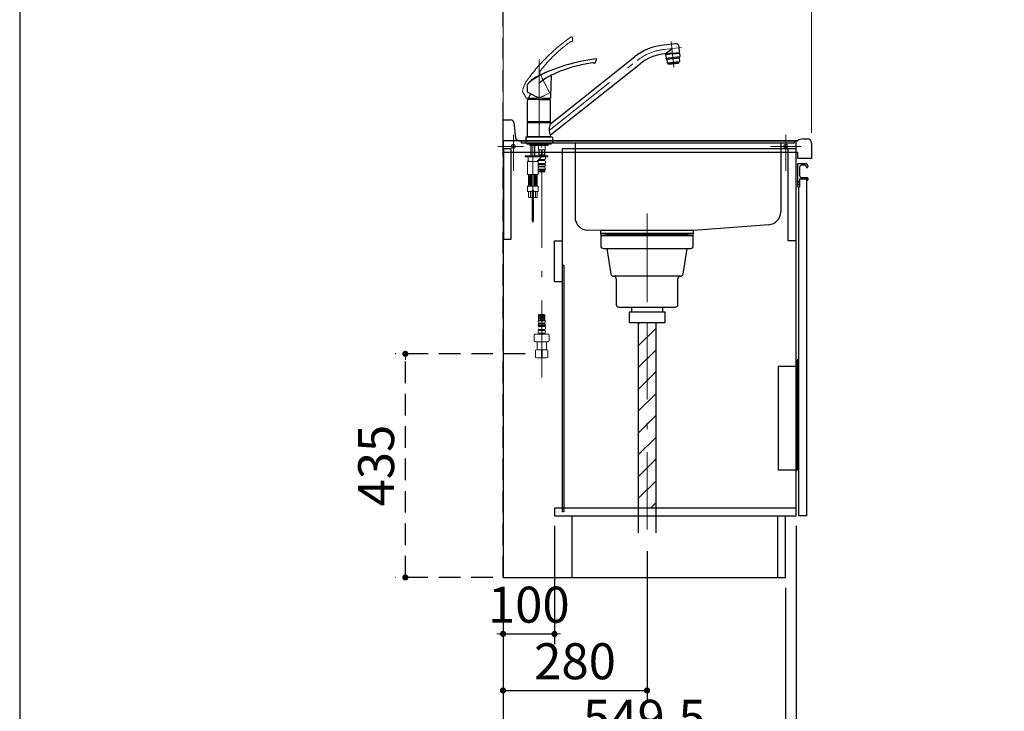
# Model space of a CAD drawing. Units: millimetres. Extents: x 210 to 8110, y 68 to 5608.
# Drawn here: x 210 to 2125, y 779 to 2125 of the extents above; entities that cross this region are included whole.
import ezdxf

# ---------------------------------------------------------------- set-up
doc = ezdxf.new("R2010")
doc.units = ezdxf.units.MM
doc.header["$LTSCALE"] = 5
for name, pattern in [('DASHDOT', [50.5, 30, -9, 2.5, -9]), ('HIDDEN', [12.6, 8.4, -4.2]), ('PHANTOM', [58, 30, -9, 2.5, -5, 2.5, -9])]:
    doc.linetypes.add(name, pattern=pattern)
doc.layers.add('1', color=7, linetype='Continuous', lineweight=9)
doc.layers.add('7', color=4, linetype='Continuous', lineweight=9)
for name, color, linetype, lineweight, true_color in [('12', 138, 'Continuous', 9, 0x005050), ('2', 136, 'Continuous', 9, 0x008080), ('4', 56, 'Continuous', 9, 0x808000), ('5', 96, 'Continuous', 9, 0x008000), ('6', 16, 'Continuous', 9, 0x800000)]:
    doc.layers.add(name, color=color, linetype=linetype, lineweight=lineweight, true_color=true_color)
doc.styles.get("Standard").update_dxf_attribs({"font": 'txt', "bigfont": 'bigfont'})
doc.styles.add('ＭＳ ゴシック', font='txt')
doc.dimstyles.get("Standard").update_dxf_attribs({"dimtxt": 0.18, "dimasz": 0.18, "dimexe": 0.18, "dimexo": 0.0625, "dimgap": 0.09, "dimtad": 0, "dimtih": 1, "dimtoh": 1, "dimdec": 4, "dimzin": 0, "dimdsep": 46, "dimtxsty": 'Standard', "dimcen": 0.09, "dimadec": 0, "dimazin": 0, "dimtfac": 1, "dimtdec": 4, "dimtofl": 0, "dimtmove": 0, "dimatfit": 3, "dimfxl": 1, "dimtolj": 1, "dimtzin": 0, "dimarcsym": 0})

# ---------------------------------------------------------------- blocks, each defined once
blk = doc.blocks.new('G2')
at = {"layer": '7', "color": 4, "linetype": 'DASHDOT', "lineweight": 9}
blk.add_line((1430, 1725.5), (1430, 1516.5), dxfattribs=at)
at = {"layer": '7', "color": 4, "linetype": 'Continuous', "lineweight": 30}
for p, q in [((1520, 1709), (1340, 1709)), ((1340, 1709), (1340, 1685)), ((1340, 1705), (1520, 1705)), ((1520, 1685), (1520, 1709)), ((1345, 1680), (1515, 1680)), ((1352, 1680), (1359.8, 1630.2)), ((1500.2, 1630.2), (1508, 1680)), ((1495.2, 1626), (1364.8, 1626)), ((1370, 1621), (1370, 1571)), ((1490, 1571), (1490, 1621)), ((1375, 1566), (1485, 1566)), ((1395, 1556), (1395, 1536)), ((1465, 1556), (1395, 1556)), ((1400, 1566), (1400, 1556)), ((1460, 1566), (1460, 1556)), ((1465, 1536), (1465, 1556)), ((1395, 1536), (1465, 1536))]:
    blk.add_line(p, q, dxfattribs=at)
for centre, start, end in [((1345, 1685), 180, 270), ((1515, 1685), 270, 360), ((1364.8, 1631), 188.9454, 270), ((1495.2, 1631), 270, 351.0546), ((1365, 1621), 360, 90), ((1495, 1621), 90, 180), ((1375, 1571), 180, 270), ((1485, 1571), 270, 0)]:
    blk.add_arc(centre, 5, start, end, dxfattribs=at)
blk = doc.blocks.new('G3')
at = {"layer": '7', "color": 4, "linetype": 'Continuous', "lineweight": 30}
for p, q in [((1413, 1536), (1413, 1126.5)), ((1447, 1536), (1447, 1126.5))]:
    blk.add_line(p, q, dxfattribs=at)
at = {"layer": '7', "color": 4, "linetype": 'DASHDOT', "lineweight": 9}
blk.add_line((1430, 1536), (1430, 1111.3), dxfattribs=at)
blk = doc.blocks.new('G4')
at = {"layer": '4', "color": 56, "linetype": 'Continuous', "lineweight": 30, "true_color": 0x808000}
for p, q in [((1725, 1463), (1722, 1463)), ((1722, 1463), (1722, 1249)), ((1725, 1249), (1725, 1463)), ((1722, 1450), (1685, 1450)), ((1685, 1450), (1685, 1249)), ((1722, 1395.75), (1725, 1395.75)), ((1722, 1392.25), (1725, 1392.25)), ((1685, 1249), (1725, 1249))]:
    blk.add_line(p, q, dxfattribs=at)
at = {"layer": '4', "color": 56, "linetype": 'DASHDOT', "lineweight": 30, "true_color": 0x808000}
blk.add_line((1722, 1394), (1725, 1394), dxfattribs=at)
blk = doc.blocks.new('G5')
at = {"layer": '5', "color": 96, "linetype": 'Continuous', "lineweight": 30, "true_color": 0x008000}
for p, q in [((1485.3, 2078.1), (1462, 2075.6)), ((1465.3, 2058.8), (1478.6, 2068.8)), ((1493.4, 2061.3), (1492.3, 2072.5)), ((1242.5, 1922.7), (1405.8, 2052.6)), ((1479.5, 2059.9), (1465.6, 2058.4)), ((1479.7, 2058.4), (1466.2, 2057)), ((1466.2, 2057), (1466.9, 2050.7)), ((1466.9, 2050.5), (1493.7, 2053.3)), ((1468.6, 2047.9), (1467, 2050.3)), ((1468.7, 2057.2), (1468.6, 2058.7)), ((1492.6, 2050.2), (1468.7, 2047.7)), ((1479.5, 2059.9), (1493.4, 2061.3)), ((1479.7, 2058.4), (1493.1, 2059.8)), ((1490.6, 2059.5), (1490.4, 2061)), ((1492.6, 2049.9), (1493.3, 2043.7)), ((1492.7, 2050.4), (1493.7, 2053.1)), ((1493.1, 2059.8), (1493.7, 2053.6)), ((1242.5, 1901), (1416.4, 2039.3)), ((1468.7, 2047.4), (1469.4, 2041.2)), ((1469.4, 2041.2), (1493.3, 2043.7)), ((1470.3, 2039.8), (1469.4, 2041.2)), ((1471.2, 2039.4), (1481.5, 2040.5)), ((1472.2, 2039.5), (1472.3, 2038.8)), ((1472.3, 2038.8), (1490.9, 2040.7)), ((1491.9, 2041.6), (1481.5, 2040.5)), ((1490.8, 2041.4), (1490.9, 2040.7)), ((1492.7, 2042.2), (1493.3, 2043.7)), ((1211.2, 1976.9), (1197.8, 1984)), ((1230, 1972.2), (1242, 1972.2)), ((1242.5, 1973.1), (1242.5, 1972.7)), ((1197.5, 1926.8), (1197.5, 1969.5)), ((1220, 1970), (1198, 1970)), ((1220, 1970), (1242, 1970)), ((1242.5, 1926.8), (1242.5, 1969.5)), ((1197.5, 1926.8), (1242.5, 1926.8)), ((1197.8, 1925.5), (1197.5, 1925.2)), ((1197.5, 1925.2), (1242.5, 1925.2)), ((1197.5, 1897.8), (1197.5, 1925.2)), ((1197.8, 1925.5), (1220, 1925.5)), ((1200.5, 1926.5), (1200.5, 1925.5)), ((1220, 1925.5), (1242.2, 1925.5)), ((1239.5, 1925.5), (1239.5, 1926.5)), ((1242.5, 1925.2), (1242.2, 1925.5)), ((1242.5, 1922.4), (1242.5, 1925.2)), ((1194, 1895.8), (1194, 1885)), ((1195.2, 1897), (1244.8, 1897)), ((1197.5, 1897.8), (1242.5, 1897.8)), ((1197.8, 1897.5), (1197.5, 1897.8)), ((1197.8, 1897.5), (1242.2, 1897.5)), ((1242.2, 1897.5), (1242.5, 1897.8)), ((1242.5, 1897.8), (1242.5, 1900.6)), ((1242.5, 1897), (1242.5, 1897.5)), ((1246, 1895.8), (1246, 1885)), ((1220, 1885), (1194, 1885)), ((1246, 1885), (1220, 1885))]:
    blk.add_line(p, q, dxfattribs=at)
at = {"layer": '5', "color": 96, "linetype": 'DASHDOT', "lineweight": 9, "true_color": 0x008000}
for p, q in [((1462.9, 2067.2), (1496.9, 2070.7)), ((1477.1, 2082.7), (1482.4, 2032.4)), ((1220, 2047.5), (1220, 1878)), ((1239.8, 1909.7), (1411.1, 2046)), ((1208, 1880.5), (1208, 1730.6)), ((1225.3, 1429), (1225.3, 1880.5))]:
    blk.add_line(p, q, dxfattribs=at)
at = {"layer": '5', "color": 96, "linetype": 'Continuous', "lineweight": 9, "true_color": 0x008000}
for p, q in [((1469.6, 2057.3), (1468.6, 2058.7)), ((1479.6, 2058.5), (1468.7, 2057.3)), ((1469.5, 2057.3), (1469.5, 2057.4)), ((1479.6, 2058.5), (1490.6, 2059.6)), ((1489.8, 2059.5), (1490.4, 2061)), ((1489.8, 2059.4), (1489.8, 2059.5)), ((1197.5, 1926.8), (1197.8, 1926.5)), ((1220, 1926.5), (1197.8, 1926.5)), ((1220, 1926.5), (1242.2, 1926.5)), ((1242.2, 1926.5), (1242.5, 1926.8)), ((1197.5, 1897.5), (1242.5, 1897.5)), ((1197.5, 1897.5), (1197.5, 1897)), ((1242.5, 1897), (1197.5, 1897)), ((1196.5, 1883), (1196.5, 1885)), ((1243.5, 1883), (1196.5, 1883)), ((1202.1, 1881), (1202.1, 1883)), ((1202.6, 1880.5), (1202.1, 1881)), ((1220, 1881), (1202.1, 1881)), ((1202.6, 1880.5), (1220, 1880.5)), ((1204, 1860), (1204, 1880.5)), ((1204.7, 1860), (1204.7, 1880.5)), ((1211.3, 1860), (1211.3, 1880.5)), ((1212, 1860), (1212, 1880.5)), ((1218.8, 1880.5), (1218.8, 1872.4)), ((1219.3, 1880.4), (1218.8, 1879.5)), ((1225.3, 1880.4), (1218.8, 1880.4)), ((1219.3, 1880.5), (1219.3, 1880.4)), ((1220, 1881), (1237.9, 1881)), ((1237.4, 1880.5), (1220, 1880.5)), ((1225.3, 1880.4), (1231.8, 1880.4)), ((1231.3, 1880.5), (1231.3, 1880.4)), ((1231.3, 1880.4), (1231.8, 1879.5)), ((1231.8, 1880.5), (1231.8, 1872.4)), ((1237.9, 1881), (1237.4, 1880.5)), ((1237.9, 1881), (1237.9, 1883)), ((1243.5, 1883), (1243.5, 1885)), ((1193, 1858), (1193, 1860)), ((1237.3, 1860), (1193, 1860)), ((1193, 1858), (1193, 1860)), ((1204, 1860), (1193, 1860)), ((1237.3, 1858), (1193, 1858)), ((1196.5, 1858), (1193, 1858)), ((1221.3, 1860), (1212, 1860)), ((1219.3, 1871.9), (1218.8, 1872.4)), ((1218.8, 1861.4), (1219.3, 1861.9)), ((1218.8, 1861.4), (1218.8, 1860.7)), ((1218.8, 1860.7), (1219.1, 1860.4)), ((1218.8, 1860.7), (1231.8, 1860.7)), ((1225.3, 1860.4), (1219.1, 1860.4)), ((1219.3, 1861.9), (1219.3, 1871.9)), ((1221.3, 1858), (1219.5, 1858)), ((1220, 1860), (1220, 1860.4)), ((1220.1, 1861.9), (1220.1, 1871.9)), ((1220.1, 1871.9), (1224.5, 1871.9)), ((1224.5, 1861.9), (1220.1, 1861.9)), ((1224.5, 1871.9), (1224.5, 1861.9)), ((1225.3, 1860.4), (1231.5, 1860.4)), ((1230.5, 1871.9), (1226.1, 1871.9)), ((1226.1, 1871.9), (1226.1, 1861.9)), ((1226.1, 1861.9), (1230.5, 1861.9)), ((1230.5, 1861.9), (1230.5, 1871.9)), ((1230.7, 1860), (1230.7, 1860.4)), ((1231.3, 1871.9), (1231.8, 1872.4)), ((1231.3, 1861.9), (1231.3, 1871.9)), ((1231.8, 1861.4), (1231.3, 1861.9)), ((1237.3, 1860), (1231.3, 1860)), ((1237.3, 1858), (1231.3, 1858)), ((1231.8, 1860.7), (1231.5, 1860.4)), ((1231.8, 1861.4), (1231.8, 1860.7)), ((1237.3, 1858), (1237.3, 1860)), ((1237.3, 1858), (1237.3, 1860)), ((1197.5, 1849), (1202.8, 1849)), ((1197.5, 1824.5), (1197.5, 1849)), ((1198.5, 1856), (1198.5, 1853)), ((1198.5, 1856), (1198.5, 1853)), ((1208, 1849), (1201.5, 1849)), ((1208, 1849), (1214.5, 1849)), ((1213.2, 1849), (1218.5, 1849)), ((1223.3, 1856.7), (1216.2, 1850.1)), ((1221.3, 1854.8), (1216.2, 1850.1)), ((1218.5, 1824.5), (1218.5, 1849)), ((1225.3, 1845.4), (1218.8, 1845.4)), ((1218.8, 1845.4), (1218.8, 1843.5)), ((1225.3, 1843.5), (1218.8, 1843.5)), ((1225.3, 1840.4), (1219, 1840.4)), ((1219, 1840.4), (1219, 1838.5)), ((1225.3, 1838.5), (1219, 1838.5)), ((1225.3, 1852.9), (1219.3, 1852.9)), ((1219.3, 1852.9), (1219.3, 1851)), ((1225.3, 1851), (1219.3, 1851)), ((1222.3, 1852.9), (1222.3, 1851)), ((1222.3, 1845.4), (1222.3, 1843.5)), ((1222.3, 1840.4), (1222.3, 1838.5)), ((1223.3, 1852.9), (1223.3, 1851)), ((1223.3, 1845.4), (1223.3, 1843.5)), ((1223.3, 1840.4), (1223.3, 1838.5)), ((1225.3, 1852.9), (1231.2, 1852.9)), ((1225.3, 1851), (1231.2, 1851)), ((1225.3, 1845.4), (1231.8, 1845.4)), ((1225.3, 1843.5), (1231.8, 1843.5)), ((1225.3, 1840.4), (1231.5, 1840.4)), ((1225.3, 1838.5), (1231.5, 1838.5)), ((1227.3, 1852.9), (1227.3, 1851)), ((1227.3, 1845.4), (1227.3, 1843.5)), ((1227.3, 1840.4), (1227.3, 1838.5)), ((1228.3, 1852.9), (1228.3, 1851)), ((1228.3, 1845.4), (1228.3, 1843.5)), ((1228.3, 1840.4), (1228.3, 1838.5)), ((1231.2, 1852.9), (1231.2, 1851)), ((1231.5, 1840.4), (1231.5, 1838.5)), ((1231.8, 1845.4), (1231.8, 1843.5)), ((1232.4, 1856), (1232.4, 1855.1)), ((1232.4, 1848.8), (1232.4, 1847.4)), ((1199, 1824), (1198, 1824)), ((1218, 1824), (1199, 1824)), ((1199.5, 1802), (1199.5, 1823)), ((1201, 1803), (1201, 1822)), ((1202.7, 1802), (1202.7, 1823)), ((1204, 1802), (1204, 1823)), ((1205.5, 1802), (1205.5, 1823)), ((1210.5, 1802), (1210.5, 1823)), ((1212, 1802), (1212, 1823)), ((1213.3, 1802), (1213.3, 1823)), ((1215, 1803), (1215, 1822)), ((1216.5, 1802), (1216.5, 1823)), ((1225.3, 1834.4), (1218.5, 1834.4)), ((1219.2, 1834.4), (1219.2, 1829.1)), ((1220.7, 1834.4), (1219.2, 1833.6)), ((1223.2, 1833.8), (1219.2, 1831.5)), ((1219.6, 1832.2), (1219.2, 1832.4)), ((1223.2, 1831.7), (1219.2, 1829.4)), ((1219.6, 1830.1), (1219.2, 1830.3)), ((1219.6, 1834.2), (1219.3, 1834.4)), ((1223.2, 1829.6), (1221.5, 1828.7)), ((1224.9, 1831.1), (1222.1, 1832.7)), ((1224.9, 1829), (1222.1, 1830.7)), ((1224.9, 1833.2), (1222.8, 1834.4)), ((1225.3, 1834.4), (1232.4, 1834.4)), ((1225.7, 1833.2), (1227.8, 1834.4)), ((1225.7, 1831.1), (1228.5, 1832.7)), ((1226.4, 1829.5), (1228.5, 1830.7)), ((1227.4, 1833.8), (1231.4, 1831.5)), ((1227.4, 1831.7), (1231.4, 1829.4)), ((1227.4, 1829.6), (1227.4, 1829.6)), ((1229.9, 1834.4), (1231.4, 1833.6)), ((1231, 1834.2), (1231.3, 1834.4)), ((1231, 1832.2), (1231.4, 1832.4)), ((1231, 1830.1), (1231.4, 1830.3)), ((1231.4, 1834.4), (1231.4, 1829.1)), ((1197.5, 1800.5), (1197.5, 1791.5)), ((1208, 1801), (1198, 1801)), ((1202.7, 1802), (1202.7, 1811.2)), ((1204, 1802), (1204, 1810.2)), ((1205.5, 1802), (1205.5, 1810.3)), ((1208, 1801), (1218, 1801)), ((1210.5, 1802), (1210.5, 1810.3)), ((1212, 1802), (1212, 1810.2)), ((1213.3, 1802), (1213.3, 1811.2)), ((1218.5, 1800.5), (1218.5, 1791.5)), ((1198, 1791), (1206.5, 1791)), ((1199.5, 1791), (1199.5, 1779)), ((1203.1, 1779), (1203.1, 1791)), ((1206.5, 1793.2), (1206.5, 1779)), ((1206.5, 1793), (1209.5, 1793)), ((1206.5, 1793), (1206.5, 1733)), ((1206.8, 1793.5), (1209.2, 1793.5)), ((1209.5, 1793.2), (1209.5, 1779)), ((1209.5, 1793), (1209.5, 1733)), ((1218, 1791), (1209.5, 1791)), ((1212.9, 1779), (1212.9, 1791)), ((1216.5, 1791), (1216.5, 1779)), ((1206.5, 1779), (1199.5, 1779)), ((1216.5, 1779), (1209.5, 1779)), ((1206.5, 1733), (1209.5, 1733)), ((1219.2, 1539), (1219.2, 1551.1)), ((1231.4, 1539), (1231.4, 1551.1)), ((1225.3, 1539), (1218.2, 1539)), ((1225.3, 1534.9), (1219, 1534.9)), ((1219, 1533), (1219, 1534.9)), ((1225.3, 1533), (1219, 1533)), ((1220.1, 1550.9), (1219.2, 1550.4)), ((1223.2, 1550.6), (1219.2, 1548.3)), ((1219.6, 1549), (1219.2, 1549.2)), ((1223.2, 1548.5), (1219.2, 1546.2)), ((1219.6, 1546.9), (1219.2, 1547.1)), ((1223.2, 1546.4), (1219.2, 1544.1)), ((1219.6, 1544.8), (1219.2, 1545.1)), ((1223.2, 1544.4), (1219.2, 1542.1)), ((1219.6, 1542.7), (1219.2, 1543)), ((1223.2, 1542.3), (1219.2, 1540)), ((1219.6, 1540.7), (1219.2, 1540.9)), ((1223.2, 1540.2), (1221.1, 1539)), ((1225, 1547.9), (1222.2, 1549.6)), ((1225, 1545.9), (1222.2, 1547.5)), ((1225, 1543.8), (1222.2, 1545.4)), ((1225, 1541.7), (1222.2, 1543.3)), ((1224.9, 1539.7), (1222.2, 1541.2)), ((1222.5, 1539), (1222.2, 1539.2)), ((1222.3, 1533), (1222.3, 1534.9)), ((1223.3, 1533), (1223.3, 1534.9)), ((1225, 1550), (1223.8, 1550.7)), ((1225.3, 1539), (1232.4, 1539)), ((1225.3, 1534.9), (1231.5, 1534.9)), ((1225.3, 1533), (1231.5, 1533)), ((1225.6, 1550), (1226.8, 1550.7)), ((1225.6, 1547.9), (1228.4, 1549.6)), ((1225.6, 1545.9), (1228.4, 1547.5)), ((1225.6, 1543.8), (1228.4, 1545.4)), ((1225.6, 1541.7), (1228.4, 1543.3)), ((1225.7, 1539.7), (1228.4, 1541.2)), ((1227.3, 1533), (1227.3, 1534.9)), ((1227.4, 1550.6), (1231.4, 1548.3)), ((1227.4, 1548.5), (1231.4, 1546.2)), ((1227.4, 1546.4), (1231.4, 1544.1)), ((1227.4, 1544.4), (1231.4, 1542.1)), ((1227.4, 1542.3), (1231.4, 1540)), ((1227.4, 1540.2), (1229.5, 1539)), ((1228.1, 1539), (1228.4, 1539.2)), ((1228.3, 1533), (1228.3, 1534.9)), ((1230.5, 1550.9), (1231.4, 1550.4)), ((1231, 1549), (1231.4, 1549.2)), ((1231, 1546.9), (1231.4, 1547.1)), ((1231, 1544.8), (1231.4, 1545.1)), ((1231, 1542.7), (1231.4, 1543)), ((1231, 1540.7), (1231.4, 1540.9)), ((1231.5, 1533), (1231.5, 1534.9)), ((1212.8, 1513.5), (1225.3, 1513.5)), ((1218.2, 1517.4), (1218.2, 1518.3)), ((1225.3, 1529.9), (1218.8, 1529.9)), ((1218.8, 1528), (1218.8, 1529.9)), ((1225.3, 1528), (1218.8, 1528)), ((1225.3, 1522.4), (1219.3, 1522.4)), ((1219.3, 1520.5), (1219.3, 1522.4)), ((1225.3, 1520.5), (1219.3, 1520.5)), ((1225.3, 1515.1), (1219.5, 1515.1)), ((1219.5, 1515.1), (1219.5, 1513.5)), ((1225.3, 1513.5), (1219.5, 1513.5)), ((1222.3, 1528), (1222.3, 1529.9)), ((1222.3, 1520.5), (1222.3, 1522.4)), ((1222.3, 1515.1), (1222.3, 1513.5)), ((1223.3, 1528), (1223.3, 1529.9)), ((1223.3, 1520.5), (1223.3, 1522.4)), ((1223.3, 1515.1), (1223.3, 1513.5)), ((1225.3, 1529.9), (1231.8, 1529.9)), ((1225.3, 1528), (1231.8, 1528)), ((1225.3, 1522.4), (1231.2, 1522.4)), ((1225.3, 1520.5), (1231.2, 1520.5)), ((1225.3, 1515.1), (1231.2, 1515.1)), ((1225.3, 1513.5), (1237.8, 1513.5)), ((1225.3, 1513.5), (1231.2, 1513.5)), ((1227.3, 1528), (1227.3, 1529.9)), ((1227.3, 1520.5), (1227.3, 1522.4)), ((1227.3, 1515.1), (1227.3, 1513.5)), ((1228.3, 1528), (1228.3, 1529.9)), ((1228.3, 1520.5), (1228.3, 1522.4)), ((1228.3, 1515.1), (1228.3, 1513.5)), ((1231.2, 1520.5), (1231.2, 1522.4)), ((1231.2, 1515.1), (1231.2, 1513.5)), ((1231.8, 1528), (1231.8, 1529.9)), ((1232.4, 1524.6), (1232.4, 1526)), ((1232.4, 1517.4), (1232.4, 1518.3)), ((1210.8, 1500.6), (1210.8, 1511.5)), ((1212.8, 1498.6), (1225.3, 1498.6)), ((1216.4, 1498.5), (1216.3, 1498.4)), ((1216.3, 1483), (1216.3, 1498.4)), ((1216.3, 1498.4), (1225.3, 1498.4)), ((1225.3, 1498.6), (1237.8, 1498.6)), ((1234.3, 1498.4), (1225.3, 1498.4)), ((1234.1, 1498.6), (1234.3, 1498.4)), ((1234.3, 1483), (1234.3, 1498.4)), ((1239.8, 1511.5), (1239.8, 1500.6)), ((1213.3, 1482.2), (1216.3, 1483)), ((1213.3, 1482.2), (1213.9, 1482.2)), ((1213.3, 1482.2), (1213.3, 1467.9)), ((1216.3, 1483), (1225.3, 1483)), ((1216.3, 1483), (1225.3, 1483)), ((1224.7, 1482.2), (1225.9, 1482.2)), ((1224.7, 1482.2), (1224.7, 1467.9)), ((1224.7, 1482.2), (1224.7, 1467.9)), ((1234.3, 1483), (1225.3, 1483)), ((1225.9, 1482.2), (1225.9, 1467.9)), ((1237.3, 1482.2), (1234.3, 1483)), ((1236.7, 1482.2), (1237.3, 1482.2)), ((1237.3, 1467.9), (1237.3, 1482.2)), ((1213.3, 1467.9), (1216.3, 1467)), ((1213.3, 1467.9), (1213.9, 1467.9)), ((1225.3, 1467), (1216.3, 1467)), ((1224.7, 1467.9), (1225.9, 1467.9)), ((1225.3, 1467), (1234.3, 1467)), ((1234.3, 1467), (1237.3, 1467.9)), ((1236.7, 1467.9), (1237.3, 1467.9))]:
    blk.add_line(p, q, dxfattribs=at)
at = {"layer": '5', "color": 96, "linetype": 'PHANTOM', "lineweight": 9, "true_color": 0x008000}
for p, q in [((1210.6, 1972.4), (1195.4, 1972.5)), ((1229.4, 1977), (1240.1, 1982.6)), ((1240.1, 1983.6), (1240.3, 1983.3))]:
    blk.add_line(p, q, dxfattribs=at)
at = {"layer": '5', "color": 96, "linetype": 'HIDDEN', "lineweight": 9, "true_color": 0x008000}
for p, q in [((1206.5, 1787.6), (1209.5, 1787.6)), ((1206.5, 1740), (1209.5, 1740))]:
    blk.add_line(p, q, dxfattribs=at)
at = {"layer": '5', "color": 96, "linetype": 'PHANTOM', "lineweight": 9, "true_color": 0x008000}
for centre, radius, start, end in [((1490.6, 1794.9), 362.5, 125.0639, 144.6408), ((1283.3, 2090.4), 1.5, 3.9004, 125.0943), ((1185.2, 2081), 100, 1.903, 5.4704), ((1185.2, 2081), 100, 1.903, 5.4704), ((1185.2, 2081), 100, 1.903, 5.4704), ((1185.2, 2081), 100, 1.903, 5.4704), ((1185.2, 2081), 100, 1.903, 5.4704), ((1431.5, 1867.7), 261.8, 125.2736, 142.925), ((1285, 2074.9), 8, 97.9508, 125.2736), ((1283.6, 2084.3), 1.5, 277.9508, 1.903), ((1283.6, 2084.3), 1.5, 277.9508, 1.903), ((1283.6, 2084.3), 1.5, 277.9508, 1.903), ((1283.6, 2084.3), 1.5, 277.9508, 1.903), ((1283.6, 2084.3), 1.5, 277.9508, 1.903), ((1229.8, 2020.1), 9, 142.925, 169.8422), ((1220, 2019.9), 2, 24.7813, 59.3346), ((1220, 2019.9), 2, 24.7813, 59.3346), ((1220, 2019.9), 2, 24.7813, 59.3346), ((1220, 2019.9), 2, 24.7813, 59.3346), ((1948.1, 2356.1), 800, 204.7813, 207.7473), ((1255.9, 1970.2), 70, 150.4869, 166.1517), ((1190.9, 1986.2), 3, 166.1517, 209.8799), ((754.7, 1735.6), 500, 28.3047, 29.8799), ((1195.4, 1973), 0.5, 208.3047, 269.7473), ((1195.4, 1973), 0.5, 208.3047, 269.7473), ((1195.4, 1973), 0.5, 208.3047, 269.7473), ((1195.4, 1973), 0.5, 208.3047, 269.7473), ((1210.8, 2012.4), 40, 269.7473, 297.7473), ((1239.8, 1983), 0.5, 297.7473, 27.7473)]:
    blk.add_arc(centre, radius, start, end, dxfattribs=at)
at = {"layer": '5', "color": 96, "linetype": 'Continuous', "lineweight": 30, "true_color": 0x008000}
for centre, radius, start, end in [((1473.4, 1967.7), 108.5, 96, 128.5), ((1486, 2071.8), 6.3, 6, 96), ((1376.4, 1689.4), 362.5, 97.3166, 116.8935), ((1330.4, 2047.5), 1.5, 336.153, 97.3469), ((1473.4, 1967.7), 91.5, 95.2175, 128.5), ((1465.1, 2058.3), 0.5, 6.9869, 95.2114), ((1467.9, 2050.8), 1, 186, 212.5651), ((1493.6, 2050), 1, 159.4349, 186), ((1492.7, 2053.4), 1, 339.4349, 6), ((1357.9, 1781.4), 261.8, 97.5262, 116.3761), ((1324.7, 2033), 8, 70.2034, 97.5262), ((1327.9, 2041.9), 1.5, 250.2034, 334.1556), ((1327.9, 2041.9), 1.5, 250.2034, 334.1556), ((1239.3, 2084.8), 100, 334.1556, 337.723), ((1239.3, 2084.8), 100, 334.1556, 337.723), ((1467.7, 2047.3), 1, 6, 32.5651), ((1471.1, 2040.4), 1, 212.5651, 276), ((1491.8, 2042.5), 1, 276, 339.4349), ((1250.3, 1953.8), 70, 122.7396, 138.4043), ((1287.4, 1897.9), 135.9, 112.3628, 129.8859), ((1286.1, 1926.3), 100, 116.3761, 131.3349), ((2042.5, 1973.1), 800, 177.0339, 180), ((2042.5, 1973.1), 800, 177.0339, 180), ((2042.5, 1973.1), 800, 177.0339, 180), ((2042.5, 1973.1), 800, 177.0339, 180), ((1250.4, 2010.1), 9, 115.1777, 142.0949), ((1241.6, 2014.6), 2, 357.0339, 31.5872), ((1241.6, 2014.6), 2, 357.0339, 31.5872), ((1241.6, 2014.6), 2, 357.0339, 31.5872), ((1241.6, 2014.6), 2, 357.0339, 31.5872), ((1200.2, 1998.3), 3, 138.4043, 182.1326), ((697.5, 1979.6), 500, 0.5573, 2.1326), ((1198, 1984.5), 0.5, 180.5573, 242), ((1216.6, 1970), 17.1, 140.2352, 180), ((1230, 2012.2), 40, 242, 270), ((1223.4, 1970), 17.1, 0, 7.2239), ((1242, 1972.7), 0.5, 270, 0), ((1198, 1969.5), 0.5, 90, 180), ((1242, 1969.5), 0.5, 0, 90), ((1261.6, 1911.5), 22, 150.4168, 209.5832), ((1195.2, 1895.8), 1.2, 90, 180), ((1244.8, 1895.8), 1.2, 0, 90)]:
    blk.add_arc(centre, radius, start, end, dxfattribs=at)
at = {"layer": '5', "color": 96, "linetype": 'DASHDOT', "lineweight": 9, "true_color": 0x008000}
blk.add_arc((1473.4, 1967.7), 100, 96, 128.5, dxfattribs=at)
at = {"layer": '5', "color": 96, "linetype": 'Continuous', "lineweight": 9, "true_color": 0x008000}
for centre, radius, start, end in [((1196.5, 1856), 2, 0, 90), ((1222.3, 1867.5), 4.94, 63.9922, 116.0078), ((1222.3, 1866.3), 4.94, 243.9922, 296.0078), ((1226.7, 1853), 5, 90, 132.8062), ((1228.3, 1867.5), 4.94, 63.9922, 116.0078), ((1228.3, 1866.3), 4.94, 243.9922, 296.0078), ((1229.8, 1856), 2.64, 0, 47.9532), ((1202.5, 1853), 4, 180, 270), ((1213.5, 1853), 4, 270, 313.7256), ((1220.8, 1848.8), 2.57, 123.4943, 176.4924), ((1221.4, 1847.4), 3.18, 205.082, 217.2797), ((1220.4, 1842), 2.11, 137.7123, 154.8736), ((1220.4, 1842), 2.11, 205.1264, 229.8232), ((1228.4, 1834.4), 10.2, 156.4241, 166.0581), ((1220.9, 1855.1), 2.67, 234.2271, 235.3017), ((1229.7, 1855.1), 2.67, 304.6983, 0), ((1229.8, 1848.8), 2.57, 0, 56.5057), ((1230.2, 1842), 2.11, 310.1768, 42.2877), ((1222.2, 1834.4), 10.2, 0, 23.5759), ((1229.2, 1847.4), 3.18, 322.7203, 0), ((1198, 1824.5), 0.5, 180, 270), ((1198.5, 1823), 1, 0, 90), ((1199, 1822), 2, 0, 90), ((1199, 1822), 2, 0, 90), ((1201.7, 1823), 1, 0, 90), ((1205, 1823), 1, 90, 180), ((1206.5, 1823), 1, 90, 180), ((1209.5, 1823), 1, 0, 90), ((1211, 1823), 1, 0, 90), ((1214.3, 1823), 1, 90, 180), ((1217, 1822), 2, 90, 180), ((1217.5, 1823), 1, 90, 180), ((1218, 1824.5), 0.5, 270, 0), ((1222.2, 1837.8), 9.15, 250.5288, 289.4712), ((1228.3, 1820.5), 9.15, 70.5288, 109.4712), ((1228.3, 1837.8), 9.15, 250.5288, 289.4712), ((1198, 1800.5), 0.5, 90, 180), ((1198.5, 1802), 1, 270, 0), ((1199, 1803), 2, 270, 0), ((1201.7, 1802), 1, 270, 0), ((1205, 1802), 1, 180, 270), ((1206.5, 1802), 1, 180, 270), ((1209.5, 1802), 1, 270, 0), ((1211, 1802), 1, 270, 0), ((1214.3, 1802), 1, 180, 270), ((1217, 1803), 2, 180, 270), ((1217.5, 1802), 1, 180, 270), ((1218, 1800.5), 0.5, 0, 90), ((1198, 1791.5), 0.5, 180, 270), ((1206.8, 1793.2), 0.3, 90, 180), ((1209.2, 1793.2), 0.3, 0, 90), ((1218, 1791.5), 0.5, 270, 0), ((1222.2, 1542.5), 9.15, 70.5288, 109.4712), ((1222.2, 1559.7), 9.15, 250.5288, 289.4712), ((1228.3, 1542.5), 9.15, 70.5288, 109.4712), ((1228.4, 1539), 10.2, 180, 203.5759), ((1220.4, 1531.4), 2.11, 130.1768, 222.2877), ((1230.2, 1531.4), 2.11, 317.7123, 49.8232), ((1222.2, 1539), 10.2, 336.4241, 0), ((1212.8, 1511.5), 2, 90, 180), ((1220.9, 1518.3), 2.67, 124.6983, 180), ((1220.8, 1517.4), 2.64, 180, 238.1741), ((1221.4, 1526), 3.18, 142.7203, 154.918), ((1220.8, 1524.6), 2.57, 207.9823, 236.5057), ((1229.8, 1524.6), 2.57, 303.4943, 0), ((1229.7, 1518.3), 2.67, 0, 55.3017), ((1229.8, 1517.4), 2.64, 301.8259, 0), ((1229.2, 1526), 3.18, 0, 37.2797), ((1237.8, 1511.5), 2, 0, 90), ((1212.8, 1500.6), 2, 180, 270), ((1237.8, 1500.6), 2, 270, 0), ((1219.3, 1464.7), 18.3, 72.9457, 107.0543), ((1231.3, 1464.7), 18.3, 72.9457, 107.0543), ((1219.3, 1483.5), 16.5, 250.8857, 288.9387), ((1231.3, 1483.5), 16.5, 251.0613, 288.9387)]:
    blk.add_arc(centre, radius, start, end, dxfattribs=at)
at = {"layer": '5', "color": 96, "linetype": 'Continuous', "lineweight": 30, "true_color": 0x008000}
blk.add_point((1243.7, 2016.9), dxfattribs=at)
blk.add_point((1243.7, 2016.9), dxfattribs=at)
blk = doc.blocks.new('_DOT')
at = {"color": 0}
blk.add_line((-0.5, 0), (-1, 0), dxfattribs=at)
at = {"color": 0, "const_width": 0.5}
blk.add_lwpolyline([(-0.25, 0, 1), (0.25, 0, 1)], format="xyb", close=True, dxfattribs=at)
blk = doc.blocks.new('Dim2')
at = {"layer": '2', "color": 136, "linetype": 'Continuous', "lineweight": 30, "true_color": 0x008080}
for p, q in [((1720, 1140), (1720, 580)), ((1150, 1020), (1150, 580)), ((1150, 600), (1720, 600))]:
    blk.add_line(p, q, dxfattribs=at)
at = {"layer": '2', "color": 136, "linetype": 'Continuous', "lineweight": 30, "true_color": 0x008080, "xscale": 12, "yscale": 12, "zscale": 12}
for p, rotation in [((1150, 600), 179.9999999999998), ((1720, 600), 359.9999999999997)]:
    blk.add_blockref('_DOT', p, dxfattribs=dict(at, rotation=rotation))
at = {"layer": '2', "color": 136, "linetype": 'Continuous', "lineweight": 9, "true_color": 0x008080, "insert": (1435, 600), "char_height": 70, "width": 900, "attachment_point": 8, "style": 'ＭＳ ゴシック'}
blk.add_mtext('570', dxfattribs=at)
blk = doc.blocks.new('Dim3')
at = {"layer": '2', "color": 136, "linetype": 'Continuous', "lineweight": 30, "true_color": 0x008080}
for p, q in [((1250, 1140), (1250, 910)), ((1150, 1020), (1150, 910)), ((1150, 930), (1250, 930))]:
    blk.add_line(p, q, dxfattribs=at)
at = {"layer": '2', "color": 136, "linetype": 'Continuous', "lineweight": 30, "true_color": 0x008080, "xscale": 12, "yscale": 12, "zscale": 12}
for p, rotation in [((1150, 930), 359.9999999999997), ((1250, 930), 179.9999999999995)]:
    blk.add_blockref('_DOT', p, dxfattribs=dict(at, rotation=rotation))
at = {"layer": '2', "color": 136, "linetype": 'Continuous', "lineweight": 9, "true_color": 0x008080, "insert": (1200, 930), "char_height": 70, "width": 850, "attachment_point": 8, "style": 'ＭＳ ゴシック'}
blk.add_mtext('100', dxfattribs=at)
blk = doc.blocks.new('Dim4')
at = {"layer": '7', "color": 4, "linetype": 'Continuous', "lineweight": 30}
for p, q in [((1430, 1091.3), (1430, 800)), ((1150, 1020), (1150, 800)), ((1150, 820), (1430, 820))]:
    blk.add_line(p, q, dxfattribs=at)
at = {"layer": '7', "color": 4, "linetype": 'Continuous', "lineweight": 30, "xscale": 12, "yscale": 12, "zscale": 12}
for p, rotation in [((1150, 820), 179.9999999999998), ((1430, 820), 359.9999999999997)]:
    blk.add_blockref('_DOT', p, dxfattribs=dict(at, rotation=rotation))
at = {"layer": '7', "color": 4, "linetype": 'Continuous', "lineweight": 9, "insert": (1290, 820), "char_height": 70, "width": 900, "attachment_point": 8, "style": 'ＭＳ ゴシック'}
blk.add_mtext('280', dxfattribs=at)
blk = doc.blocks.new('Dim5')
at = {"layer": '5', "color": 96, "linetype": 'HIDDEN', "lineweight": 30, "true_color": 0x008000}
for p, q in [((1193.3, 1475), (940, 1475)), ((960, 1040), (960, 1475)), ((1130, 1040), (940, 1040))]:
    blk.add_line(p, q, dxfattribs=at)
at = {"layer": '5', "color": 96, "linetype": 'HIDDEN', "lineweight": 30, "true_color": 0x008000, "xscale": 12, "yscale": 12, "zscale": 12}
for p, rotation in [((960, 1475), 89.99999999999991), ((960, 1040), 269.9999999999998)]:
    blk.add_blockref('_DOT', p, dxfattribs=dict(at, rotation=rotation))
at = {"layer": '5', "color": 96, "linetype": 'Continuous', "lineweight": 9, "true_color": 0x008000, "insert": (960, 1257.5), "char_height": 70, "width": 900, "attachment_point": 8, "rotation": 90, "style": 'ＭＳ ゴシック'}
blk.add_mtext('435', dxfattribs=at)
blk = doc.blocks.new('Dim36')
at = {"layer": '6', "color": 16, "linetype": 'Continuous', "lineweight": 9, "true_color": 0x800000}
for p, q in [((1150, 1950), (1150, 2230)), ((1750, 1905), (1750, 2230)), ((1750, 2210), (1150, 2210))]:
    blk.add_line(p, q, dxfattribs=at)
at = {"layer": '6', "color": 16, "linetype": 'Continuous', "lineweight": 9, "true_color": 0x800000, "xscale": 12, "yscale": 12, "zscale": 12}
for p, rotation in [((1150, 2210), 179.9999999999998), ((1750, 2210), 359.9999999999997)]:
    blk.add_blockref('_DOT', p, dxfattribs=dict(at, rotation=rotation))
at = {"layer": '6', "color": 16, "linetype": 'Continuous', "lineweight": 9, "true_color": 0x800000, "insert": (1450, 2210), "char_height": 70, "width": 883.333, "attachment_point": 8, "style": 'ＭＳ ゴシック'}
blk.add_mtext('600', dxfattribs=at)
blk = doc.blocks.new('Dim42')
at = {"layer": '2', "color": 136, "linetype": 'Continuous', "lineweight": 30, "true_color": 0x008080}
for p, q in [((1150, 1020), (1150, 690)), ((1699.5, 1020), (1699.5, 690)), ((1150, 710), (1699.5, 710))]:
    blk.add_line(p, q, dxfattribs=at)
at = {"layer": '2', "color": 136, "linetype": 'Continuous', "lineweight": 30, "true_color": 0x008080, "xscale": 12, "yscale": 12, "zscale": 12}
for p, rotation in [((1150, 710), 179.9999999999998), ((1699.5, 710), 359.9999999999997)]:
    blk.add_blockref('_DOT', p, dxfattribs=dict(at, rotation=rotation))
at = {"layer": '2', "color": 136, "linetype": 'Continuous', "lineweight": 9, "true_color": 0x008080, "insert": (1424.75, 710), "char_height": 70, "width": 1400, "attachment_point": 8, "style": 'ＭＳ ゴシック'}
blk.add_mtext('549.5', dxfattribs=at)

msp = doc.modelspace()

# ---------------------------------------------------------------- hatches: boundary and pattern name
at = {"layer": '7', "linetype": 'Continuous', "lineweight": 9}
h = msp.add_hatch(dxfattribs=at)
h.set_pattern_fill('', scale=0.05, style=0, pattern_type=2)
h.set_pattern_definition([(45, (-1520, -5e-13), (-21.2132, 21.2132), [])])
h.paths.add_polyline_path([(1413, 1536), (1413, 1175), (1447, 1175), (1447, 1536)], flags=0)

# ---------------------------------------------------------------- linework, layer by layer
at = {"layer": '1', "color": 7, "linetype": 'Continuous', "lineweight": 30}
msp.add_line((210, 5607.5), (210, 67.5), dxfattribs=at)
at = {"layer": '12', "color": 138, "linetype": 'HIDDEN', "lineweight": 30, "true_color": 0x005050}
msp.add_line((1150, 1040), (1150, 3340), dxfattribs=at)
at = {"layer": '2', "color": 136, "linetype": 'Continuous', "lineweight": 30, "true_color": 0x008080}
for p, q in [((1720, 1889.5), (1150, 1889.5)), ((1150, 1889.5), (1150, 1040)), ((1720, 1160), (1720, 1889.5)), ((1151, 1874), (1151, 1698)), ((1166, 1874), (1151, 1874)), ((1166, 1698), (1166, 1874)), ((1265, 1874), (1265, 1615)), ((1719.5, 1874), (1265, 1874)), ((1704.5, 1695), (1704.5, 1874)), ((1719.5, 1874), (1719.5, 1695)), ((1151, 1698), (1166, 1698)), ((1250, 1615), (1250, 1695)), ((1250, 1695), (1265, 1695)), ((1719.5, 1695), (1704.5, 1695)), ((1265.5, 1167.5), (1265.5, 1647.5)), ((1265.5, 1647.5), (1268, 1647.5)), ((1268, 1647.5), (1268, 1167.5)), ((1265, 1615), (1250, 1615)), ((1720, 1175), (1250, 1175)), ((1250, 1175), (1250, 1160)), ((1250, 1160), (1720, 1160)), ((1268, 1167.5), (1265.5, 1167.5)), ((1284.5, 1040), (1284.5, 1160)), ((1684.5, 1040), (1684.5, 1160)), ((1699.5, 1040), (1699.5, 1160)), ((1150, 1040), (1699.5, 1040))]:
    msp.add_line(p, q, dxfattribs=at)
at = {"layer": '4', "color": 56, "linetype": 'Continuous', "lineweight": 30, "true_color": 0x808000}
for p, q in [((1723.5, 1808.207), (1723.5, 1844.5)), ((1724, 1845), (1738.5, 1845)), ((1737, 1842), (1730.5, 1842)), ((1739.5, 1838.5), (1739.5, 1839.5)), ((1742.5, 1841), (1742.5, 1838.5)), ((1726.5, 1838), (1726.5, 1822)), ((1726.5, 1809.75), (1723.5, 1811)), ((1723.5, 1800), (1723.5, 1806.793)), ((1723.5, 1804), (1726.5, 1805.25)), ((1724, 1807.5), (1723.646, 1807.854)), ((1724, 1807.5), (1723.646, 1807.146)), ((1726.5, 1814.5), (1726.5, 1800)), ((1741, 1815), (1727, 1815)), ((1730.5, 1818), (1741, 1818)), ((1740, 1815), (1740, 1160)), ((1741.5, 1813.5), (1741.5, 1814.5)), ((1742.5, 1816.5), (1742.5, 1813.5)), ((1726, 1799.5), (1724, 1799.5)), ((1725, 1160), (1725, 1799.5)), ((1740, 1160), (1725, 1160))]:
    msp.add_line(p, q, dxfattribs=at)
for centre, radius, start, end in [((1724, 1844.5), 0.5, 90, 180), ((1730.5, 1838), 4, 90, 180), ((1737, 1839.5), 2.5, 0, 90), ((1738.5, 1841), 4, 0, 90), ((1741, 1838.5), 1.5, 180, 0), ((1730.5, 1822), 4, 180, 270), ((1724, 1808.207), 0.5, 180, 225), ((1724, 1806.793), 0.5, 135, 180), ((1724, 1800), 0.5, 180, 270), ((1726, 1800), 0.5, 270, 0), ((1727, 1814.5), 0.5, 90, 180), ((1741, 1816.5), 1.5, 0, 90), ((1741, 1814.5), 0.5, 0, 90), ((1742, 1813.5), 0.5, 180, 0)]:
    msp.add_arc(centre, radius, start, end, dxfattribs=at)
at = {"layer": '6', "color": 16, "linetype": 'Continuous', "lineweight": 30, "true_color": 0x800000}
for p, q in [((1150, 1930), (1164.703, 1930)), ((1150, 1867), (1150, 1930)), ((1170.657, 1924.744), (1174.343, 1895.256)), ((1180.297, 1890), (1723, 1890)), ((1180.297, 1889.5), (1723, 1889.5)), ((1186, 1885), (1186, 1890)), ((1716, 1885), (1186, 1885)), ((1290, 1885), (1290, 1740.601)), ((1690, 1885), (1690, 1751.156)), ((1716, 1890), (1716, 1885)), ((1733.536, 1893), (1742, 1893)), ((1750, 1885), (1750, 1855)), ((1723, 1867), (1150, 1867)), ((1723, 1855), (1723, 1867)), ((1750, 1855), (1723, 1855)), ((1666.912, 1726.229), (1520.5, 1715)), ((1339.5, 1715), (1314.394, 1715.609)), ((1520.5, 1715), (1339.5, 1715)), ((1339.5, 1715), (1339.5, 1709)), ((1339.5, 1709), (1350.5, 1708)), ((1520.5, 1709), (1339.5, 1709)), ((1350.5, 1708), (1509.5, 1708)), ((1509.5, 1708), (1520.5, 1709)), ((1520.5, 1709), (1520.5, 1715))]:
    msp.add_line(p, q, dxfattribs=at)
at = {"layer": '6', "color": 16, "linetype": 'DASHDOT', "lineweight": 9, "true_color": 0x800000}
for p, q in [((1170, 1901), (1170, 1831)), ((1700, 1901), (1700, 1831)), ((1190, 1878.5), (1140, 1878.5)), ((1730, 1878.5), (1670, 1878.5)), ((1430, 1748), (1430, 1678))]:
    msp.add_line(p, q, dxfattribs=at)
at = {"layer": '6', "color": 16, "linetype": 'Continuous', "lineweight": 9, "true_color": 0x800000}
for centre, radius in [((1170, 1878.5), 4), ((1170, 1878.5), 2), ((1700, 1878.5), 4), ((1700, 1878.5), 2)]:
    msp.add_circle(centre, radius, dxfattribs=at)
at = {"layer": '6', "color": 16, "linetype": 'Continuous', "lineweight": 30, "true_color": 0x800000}
for centre, radius, start, end in [((1164.703, 1924), 6, 7.125016, 90), ((1180.297, 1896), 6, 187.125016, 270), ((1733.536, 1873), 20, 90, 121.788331), ((1742, 1885), 8, 0, 90), ((1665, 1751.156), 25, 274.385781, 0), ((1315, 1740.601), 25, 180, 268.611283)]:
    msp.add_arc(centre, radius, start, end, dxfattribs=at)

# ---------------------------------------------------------------- block references
for name in ['G5', 'G2', 'G3', 'G4']:
    msp.add_blockref(name, (0, 0))

# ---------------------------------------------------------------- dimensions: what is measured, and where the dimension line sits
at = {"layer": '2', "color": 136, "linetype": 'Continuous', "lineweight": 30, "true_color": 0x008080}
for base, p2, picture, middle in [((1250, 930), (1250, 1160), 'Dim3', (1200, 930)), ((1720, 600), (1720, 1160), 'Dim2', (1435, 600)), ((1699.5, 710), (1699.5, 1040), 'Dim42', (1424.75, 710))]:
    dim = msp.add_linear_dim(base=base, p1=(1150, 1040), p2=p2, dimstyle='Standard', override={"dimscale": 1, "dimtxt": 70, "dimasz": 12, "dimexe": 20, "dimexo": 20, "dimgap": 0, "dimtad": 1, "dimtih": 0, "dimtoh": 0, "dimdec": 2, "dimzin": 8, "dimtxsty": 'ＭＳ ゴシック', "dimblk1": 'DOT', "dimblk2": 'DOT', "dimsah": 1, "dimse1": 0, "dimse2": 0, "dimtix": 0, "dimtofl": 1, "dimtmove": 1, "dimatfit": 2, "dimtzin": 8}, dxfattribs=at)
    dim.commit()
    dim.dimension.update_dxf_attribs({"geometry": picture, "text_midpoint": middle, "dimtype": 160})
at = {"layer": '5', "color": 96, "linetype": 'HIDDEN', "lineweight": 30, "true_color": 0x008000}
dim = msp.add_linear_dim(base=(960, 1475), p1=(1150, 1040), p2=(1213.3, 1475), angle=90, dimstyle='Standard', override={"dimscale": 1, "dimtxt": 70, "dimasz": 12, "dimexe": 20, "dimexo": 20, "dimgap": 0, "dimtad": 1, "dimtih": 0, "dimtoh": 0, "dimdec": 2, "dimzin": 8, "dimtxsty": 'ＭＳ ゴシック', "dimblk1": 'DOT', "dimblk2": 'DOT', "dimsah": 1, "dimse1": 0, "dimse2": 0, "dimtix": 0, "dimtofl": 1, "dimtmove": 1, "dimatfit": 2, "dimtzin": 8}, dxfattribs=at)
dim.commit()
dim.dimension.update_dxf_attribs({"geometry": 'Dim5', "text_midpoint": (960, 1257.5), "dimtype": 160})
at = {"layer": '6', "color": 16, "linetype": 'Continuous', "lineweight": 9, "true_color": 0x800000}
dim = msp.add_linear_dim(base=(1150, 2210), p1=(1750, 1885), p2=(1150, 1930), angle=180, dimstyle='Standard', override={"dimscale": 1, "dimtxt": 70, "dimasz": 12, "dimexe": 20, "dimexo": 20, "dimgap": 0, "dimtad": 1, "dimtih": 0, "dimtoh": 0, "dimdec": 2, "dimzin": 8, "dimtxsty": 'ＭＳ ゴシック', "dimblk1": 'DOT', "dimblk2": 'DOT', "dimsah": 1, "dimse1": 0, "dimse2": 0, "dimtix": 0, "dimtofl": 1, "dimtmove": 1, "dimatfit": 2, "dimtzin": 8}, dxfattribs=at)
dim.commit()
dim.dimension.update_dxf_attribs({"geometry": 'Dim36', "text_midpoint": (1450, 2210), "dimtype": 160})
at = {"layer": '7', "color": 4, "linetype": 'Continuous', "lineweight": 30}
dim = msp.add_linear_dim(base=(1430, 820), p1=(1150, 1040), p2=(1430, 1111.275), dimstyle='Standard', override={"dimscale": 1, "dimtxt": 70, "dimasz": 12, "dimexe": 20, "dimexo": 20, "dimgap": 0, "dimtad": 1, "dimtih": 0, "dimtoh": 0, "dimdec": 2, "dimzin": 8, "dimtxsty": 'ＭＳ ゴシック', "dimblk1": 'DOT', "dimblk2": 'DOT', "dimsah": 1, "dimse1": 0, "dimse2": 0, "dimtix": 0, "dimtofl": 1, "dimtmove": 1, "dimatfit": 2, "dimtzin": 8}, dxfattribs=at)
dim.commit()
dim.dimension.update_dxf_attribs({"geometry": 'Dim4', "text_midpoint": (1290, 820), "dimtype": 160})

doc.saveas('drawing.dxf')
